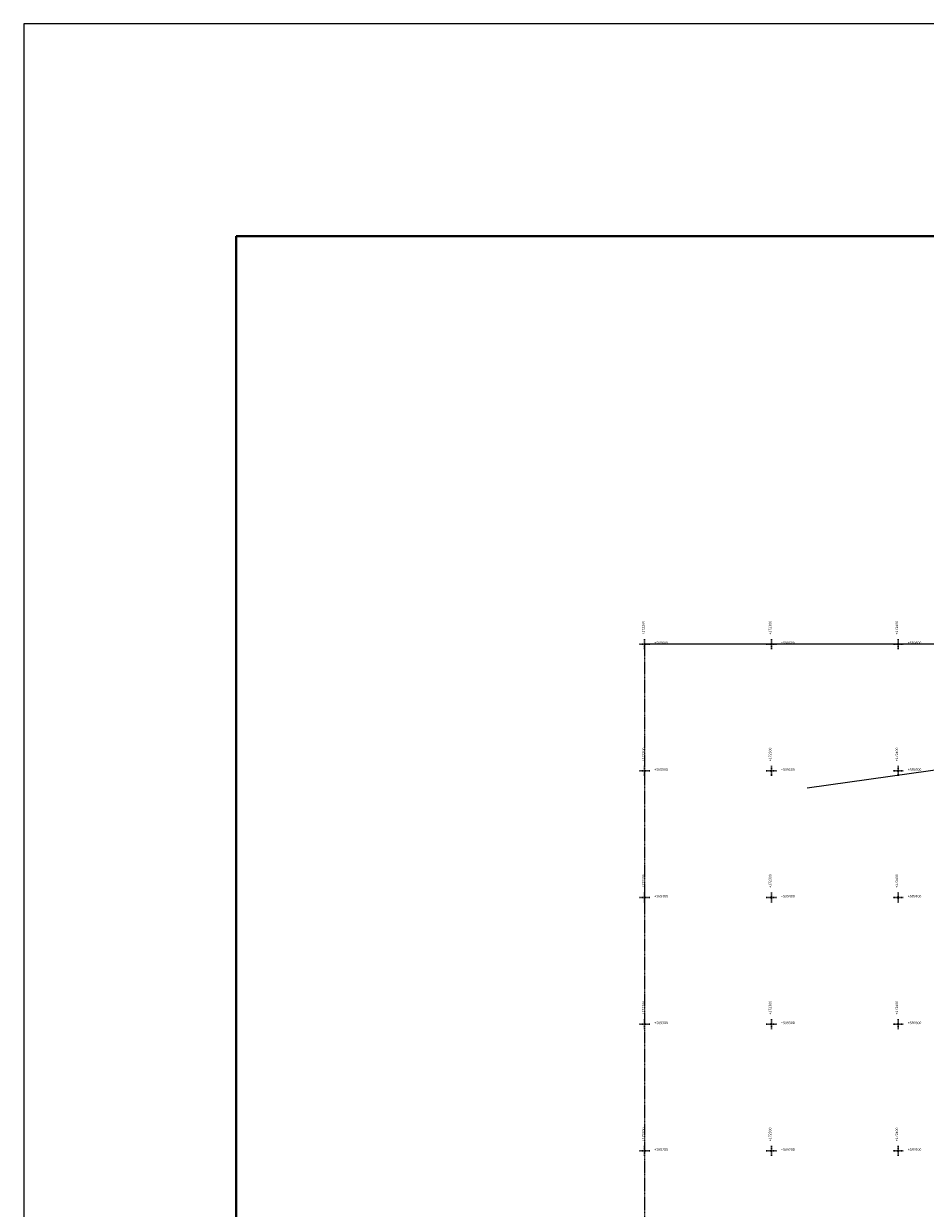
# Model space of a CAD drawing. Units: inches. Extents: x -88763 to -20466, y -21900 to 27898.
# Drawn here: x -88763 to -81649, y 18545 to 27898 of the extents above; entities that cross this region are included whole.
import ezdxf
from ezdxf.enums import TextEntityAlignment as Align

# ---------------------------------------------------------------- set-up
doc = ezdxf.new("R2010")
doc.units = ezdxf.units.IN
doc.header["$MEASUREMENT"] = 0
doc.linetypes.add('DASHDOT', pattern=[1, 0.5, -0.25, 0, -0.25])
doc.linetypes.add('DASHEDX2', pattern=[1.5, 1, -0.5])
doc.layers.add('bANTU', color=7, linetype='Continuous', plot=False)
doc.layers.add('Grid', color=7, linetype='Continuous')
doc.layers.add('Sal_existing', color=1, linetype='Continuous', lineweight=15)
doc.styles.add('L80', font='simplex.shx', dxfattribs={"height": 2.03})

msp = doc.modelspace()

# ---------------------------------------------------------------- linework, layer by layer
at = {"linetype": 'ByBlock', "lineweight": 40}
for p, q in [((-87086, 26221.3), (-87086, -20223.3)), ((-40641.4, 26221.3), (-87086, 26221.3))]:
    msp.add_line(p, q, dxfattribs=at)
at = {"linetype": 'ByBlock'}
msp.add_lwpolyline([(-20466.4, 27898), (-88762.7, 27898), (-88762.7, -21895.8, 0.414214), (-88758.5, -21900), (-20466.4, -21900)], format="xyb", dxfattribs=at)
at = {"layer": 'bANTU'}
msp.add_line((-43863.7, 22999), (-83863.7, 22999), dxfattribs=at)
at = {"layer": 'bANTU', "color": 0, "linetype": 'DASHEDX2', "lineweight": 5}
msp.add_line((-83863.7, 22999), (-83863.7, -17001), dxfattribs=at)
at = {"layer": 'bANTU', "color": 1, "lineweight": -3, "ltscale": 10}
msp.add_line((-80823.7, 22109), (-82582.2, 21862.6), dxfattribs=at)
at = {"layer": 'Grid', "color": 3, "linetype": 'DASHDOT', "lineweight": 30, "ltscale": 10}
for p, q in [((-83863.7, 23004), (-83863.7, 23039)), ((-82863.7, 23004), (-82863.7, 23039)), ((-81863.7, 23004), (-81863.7, 23039)), ((-83868.7, 22999), (-83903.7, 22999)), ((-83863.7, 22994), (-83863.7, 22959)), ((-83858.7, 22999), (-83823.7, 22999)), ((-82868.7, 22999), (-82903.7, 22999)), ((-82863.7, 22994), (-82863.7, 22959)), ((-82858.7, 22999), (-82823.7, 22999)), ((-81868.7, 22999), (-81903.7, 22999)), ((-81863.7, 22994), (-81863.7, 22959)), ((-81858.7, 22999), (-81823.7, 22999)), ((-83868.7, 21999), (-83903.7, 21999)), ((-83863.7, 22004), (-83863.7, 22039)), ((-83863.7, 21994), (-83863.7, 21959)), ((-83858.7, 21999), (-83823.7, 21999)), ((-82868.7, 21999), (-82903.7, 21999)), ((-82863.7, 22004), (-82863.7, 22039)), ((-82863.7, 21994), (-82863.7, 21959)), ((-82858.7, 21999), (-82823.7, 21999)), ((-81868.7, 21999), (-81903.7, 21999)), ((-81863.7, 22004), (-81863.7, 22039)), ((-81863.7, 21994), (-81863.7, 21959)), ((-81858.7, 21999), (-81823.7, 21999)), ((-83868.7, 20999), (-83903.7, 20999)), ((-83863.7, 21004), (-83863.7, 21039)), ((-83863.7, 20994), (-83863.7, 20959)), ((-83858.7, 20999), (-83823.7, 20999)), ((-82868.7, 20999), (-82903.7, 20999)), ((-82863.7, 21004), (-82863.7, 21039)), ((-82863.7, 20994), (-82863.7, 20959)), ((-82858.7, 20999), (-82823.7, 20999)), ((-81868.7, 20999), (-81903.7, 20999)), ((-81863.7, 21004), (-81863.7, 21039)), ((-81863.7, 20994), (-81863.7, 20959)), ((-81858.7, 20999), (-81823.7, 20999)), ((-83863.7, 20004), (-83863.7, 20039)), ((-82863.7, 20004), (-82863.7, 20039)), ((-81863.7, 20004), (-81863.7, 20039)), ((-83868.7, 19999), (-83903.7, 19999)), ((-83863.7, 19994), (-83863.7, 19959)), ((-83858.7, 19999), (-83823.7, 19999)), ((-82868.7, 19999), (-82903.7, 19999)), ((-82863.7, 19994), (-82863.7, 19959)), ((-82858.7, 19999), (-82823.7, 19999)), ((-81868.7, 19999), (-81903.7, 19999)), ((-81863.7, 19994), (-81863.7, 19959)), ((-81858.7, 19999), (-81823.7, 19999)), ((-83868.7, 18999), (-83903.7, 18999)), ((-83863.7, 19004), (-83863.7, 19039)), ((-83863.7, 18994), (-83863.7, 18959)), ((-83858.7, 18999), (-83823.7, 18999)), ((-82868.7, 18999), (-82903.7, 18999)), ((-82863.7, 19004), (-82863.7, 19039)), ((-82863.7, 18994), (-82863.7, 18959)), ((-82858.7, 18999), (-82823.7, 18999)), ((-81868.7, 18999), (-81903.7, 18999)), ((-81863.7, 19004), (-81863.7, 19039)), ((-81863.7, 18994), (-81863.7, 18959)), ((-81858.7, 18999), (-81823.7, 18999))]:
    msp.add_line(p, q, dxfattribs=at)
for p in [(-83863.7, 22999), (-82863.7, 22999), (-81863.7, 22999), (-83863.7, 21999), (-82863.7, 21999), (-81863.7, 21999), (-83863.7, 20999), (-82863.7, 20999), (-81863.7, 20999), (-83863.7, 19999), (-82863.7, 19999), (-81863.7, 19999), (-83863.7, 18999), (-82863.7, 18999), (-81863.7, 18999)]:
    msp.add_point(p, dxfattribs=at)
at = {"layer": 'Sal_existing', "color": 1, "lineweight": -3, "ltscale": 10}
msp.add_line((-80823.7, 22109), (-82582.2, 21862.6), dxfattribs=at)

# ---------------------------------------------------------------- texts
at = {"layer": 'Grid', "color": 3, "linetype": 'DASHDOT', "lineweight": 30, "ltscale": 10, "style": 'L80'}
for s, p in [('+172200', (-83863.7, 23129)), ('+172300', (-82863.7, 23129)), ('+172400', (-81863.7, 23129)), ('+172200', (-83863.7, 22129)), ('+172300', (-82863.7, 22129)), ('+172400', (-81863.7, 22129)), ('+172200', (-83863.7, 21129)), ('+172300', (-82863.7, 21129)), ('+172400', (-81863.7, 21129)), ('+172200', (-83863.7, 20129)), ('+172300', (-82863.7, 20129)), ('+172400', (-81863.7, 20129)), ('+172200', (-83863.7, 19129)), ('+172300', (-82863.7, 19129)), ('+172400', (-81863.7, 19129))]:
    msp.add_text(s, height=20.3, rotation=90, dxfattribs=at).set_placement(p, align=Align.CENTER)
for s, p in [('+589600', (-83733.7, 22999)), ('+589600', (-82733.7, 22999)), ('+589600', (-81733.7, 22999)), ('+589500', (-83733.7, 21999)), ('+589500', (-82733.7, 21999)), ('+589500', (-81733.7, 21999)), ('+589400', (-83733.7, 20999)), ('+589400', (-82733.7, 20999)), ('+589400', (-81733.7, 20999)), ('+589300', (-83733.7, 19999)), ('+589300', (-82733.7, 19999)), ('+589300', (-81733.7, 19999)), ('+589200', (-83733.7, 18999)), ('+589200', (-82733.7, 18999)), ('+589200', (-81733.7, 18999))]:
    msp.add_text(s, height=20.3, dxfattribs=at).set_placement(p, align=Align.CENTER)

doc.saveas('drawing.dxf')
